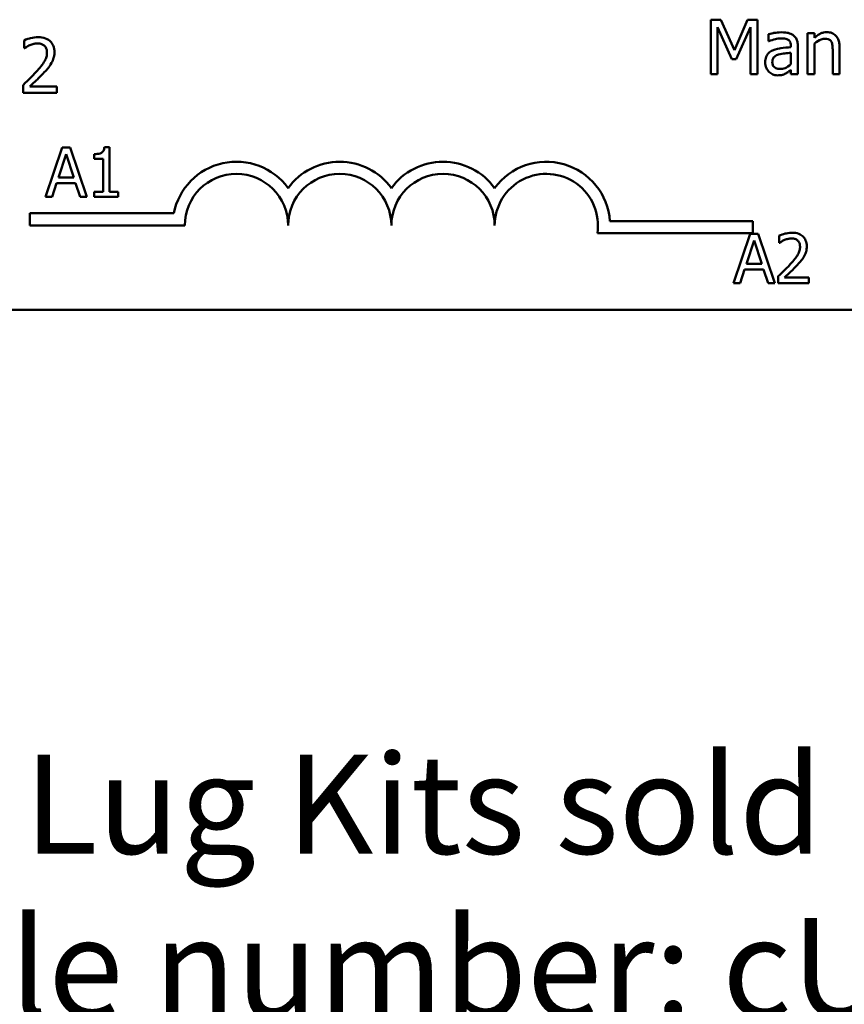
# Model space of a CAD drawing. Units: inches. Extents: x 0.05 to 2.15, y 0.02 to 1.68.
# Drawn here: x 1.46 to 1.59, y 0.45 to 0.61 of the extents above; entities that cross this region are included whole.
import ezdxf

# ---------------------------------------------------------------- set-up
doc = ezdxf.new("R2010")
doc.units = ezdxf.units.IN
doc.header["$LTSCALE"] = 0.1
doc.header["$MEASUREMENT"] = 0
doc.layers.add('Symbol (ANSI)', color=7, linetype='Continuous', lineweight=25)
doc.layers.add('Visible (ANSI)', color=7, linetype='Continuous', lineweight=50)
doc.styles.add('Note Text (ANSI)', font='tahoma.ttf')

msp = doc.modelspace()

# ---------------------------------------------------------------- linework, layer by layer
at = {"layer": 'Visible (ANSI)'}
for p, q in [((1.5748354011991, 0.6137471253997252), (1.573237994386426, 0.6137471253997252)), ((1.573237994386426, 0.6137471253997252), (1.573237994386426, 0.6049471253691875)), ((1.577031835566528, 0.6088479357554955), (1.5748354011991, 0.6137471253997252)), ((1.579156957129818, 0.6137471253997252), (1.577031835566528, 0.6088479357554955)), ((1.580782889064148, 0.6137471253997252), (1.579156957129818, 0.6137471253997252)), ((1.580782889064148, 0.6049471253691875), (1.580782889064148, 0.6137471253997252)), ((1.574329080289726, 0.6049471253691875), (1.574329080289726, 0.612527676448978)), ((1.574329080289726, 0.612527676448978), (1.576603958741704, 0.6073717607098543)), ((1.577317086783077, 0.6073717607098543), (1.579613359076297, 0.612527676448978)), ((1.579613359076297, 0.612527676448978), (1.579613359076297, 0.6049471253691875)), ((1.582544315326338, 0.6114080654240232), (1.582544315326338, 0.6102741918382407)), ((1.588834104651244, 0.6115506910322975), (1.588834104651244, 0.6049471253691875)), ((1.589946584395785, 0.6115506910322975), (1.588834104651244, 0.6115506910322975)), ((1.589946584395785, 0.610816169149684), (1.589946584395785, 0.6115506910322975)), ((1.46243051900114, 0.6104073427355022), (1.46243051900114, 0.6091522373826864)), ((1.46243051900114, 0.6091522373826864), (1.462494700524863, 0.6091522373826864)), ((1.582544315326338, 0.6102741918382407), (1.582608496850061, 0.6102741918382407)), ((1.586159874496097, 0.6095040135535582), (1.586159874496097, 0.6092900751411465)), ((1.587272354240638, 0.6049471253691875), (1.587272354240638, 0.609461225871076)), ((1.589946584395785, 0.6049471253691875), (1.589946584395785, 0.6098819714154857)), ((1.594018545512023, 0.6049471253691875), (1.594018545512023, 0.6092330248978368)), ((1.576603958741704, 0.6073717607098543), (1.577317086783077, 0.6073717607098543)), ((1.586159874496097, 0.6084057963698445), (1.586159874496097, 0.606573057303517)), ((1.592906065767482, 0.6087124414276347), (1.592906065767482, 0.6049471253691875)), ((1.573237994386426, 0.6049471253691875), (1.574329080289726, 0.6049471253691875)), ((1.579613359076297, 0.6049471253691875), (1.580782889064148, 0.6049471253691875)), ((1.586159874496097, 0.6056459908497326), (1.586159874496097, 0.6049471253691875)), ((1.586159874496097, 0.6049471253691875), (1.587272354240638, 0.6049471253691875)), ((1.588834104651244, 0.6049471253691875), (1.589946584395785, 0.6049471253691875)), ((1.592906065767482, 0.6049471253691875), (1.594018545512023, 0.6049471253691875)), ((1.462245105710383, 0.6031976182372255), (1.462245105710383, 0.6019496441648235)), ((1.467672010105228, 0.6029694172639861), (1.46335045417451, 0.6029694172639861)), ((1.467672010105228, 0.6019496441648235), (1.467672010105228, 0.6029694172639861)), ((1.462245105710383, 0.6019496441648235), (1.467672010105228, 0.6019496441648235)), ((1.468552299193076, 0.5931239013713734), (1.465855378576276, 0.5851239012725018)), ((1.469861861607964, 0.5931239013713734), (1.468552299193076, 0.5931239013713734)), ((1.472558782224763, 0.5851239012725018), (1.469861861607964, 0.5931239013713734)), ((1.476202218250343, 0.5931498333003811), (1.475372396522097, 0.5931498333003811)), ((1.476202218250343, 0.5859407570362439), (1.476202218250343, 0.5931498333003811)), ((1.467949381843647, 0.5882681476646839), (1.469181148471512, 0.5920347603530506)), ((1.469181148471512, 0.5920347603530506), (1.470419398081629, 0.5882681476646839)), ((1.473719236047858, 0.5920347603530506), (1.473719236047858, 0.5913021833585833)), ((1.473719236047858, 0.5913021833585833), (1.475171424072288, 0.5913021833585833)), ((1.475171424072288, 0.5913021833585833), (1.475171424072288, 0.5859407570362439)), ((1.470419398081629, 0.5882681476646839), (1.467949381843647, 0.5882681476646839)), ((1.466931553630095, 0.5851239012725018), (1.467657647642311, 0.5873605301494147)), ((1.467657647642311, 0.5873605301494147), (1.470711132282966, 0.5873605301494147)), ((1.470711132282966, 0.5873605301494147), (1.471437226295181, 0.5851239012725018)), ((1.465855378576276, 0.5851239012725018), (1.466931553630095, 0.5851239012725018)), ((1.471437226295181, 0.5851239012725018), (1.472558782224763, 0.5851239012725018)), ((1.473719236047858, 0.5859407570362439), (1.473719236047858, 0.5851239012725018)), ((1.475171424072288, 0.5859407570362439), (1.473719236047858, 0.5859407570362439)), ((1.473719236047858, 0.5851239012725018), (1.477621991363515, 0.5851239012725018)), ((1.477621991363515, 0.5859407570362439), (1.476202218250343, 0.5859407570362439)), ((1.477621991363515, 0.5851239012725018), (1.477621991363515, 0.5859407570362439)), ((1.463351821320989, 0.5805222567415758), (1.463351821320989, 0.5824819919797657)), ((1.463351821320989, 0.5824819919797657), (1.486580368738021, 0.5824819919797659)), ((1.488351821320989, 0.5805222567415758), (1.463351821320989, 0.5805222567415758)), ((1.556954449283804, 0.5812214337034542), (1.580018487987656, 0.5812214337034542)), ((1.580018487987656, 0.5812214337034542), (1.580018487987656, 0.579261698465274)), ((1.580018487987656, 0.579261698465274), (1.554922595839332, 0.579261698465274)), ((1.579579643872194, 0.5791883368014356), (1.576882723255394, 0.5711883367025637)), ((1.580889206287082, 0.5791883368014356), (1.579579643872194, 0.5791883368014356)), ((1.583586126903881, 0.5711883367025637), (1.580889206287082, 0.5791883368014356)), ((1.584286288987089, 0.5788771536533432), (1.584286288987089, 0.5777361487770049)), ((1.578976726522764, 0.5743325830947459), (1.58020849315063, 0.5780991957831125)), ((1.58020849315063, 0.5780991957831125), (1.581446742760747, 0.5743325830947459)), ((1.584286288987089, 0.5777361487770049), (1.584344635827356, 0.5777361487770049)), ((1.581446742760747, 0.5743325830947459), (1.578976726522764, 0.5743325830947459)), ((1.577958898309213, 0.5711883367025637), (1.578684992321428, 0.5734249655794768)), ((1.578684992321428, 0.5734249655794768), (1.581738476962084, 0.5734249655794768)), ((1.581738476962084, 0.5734249655794768), (1.582464570974299, 0.5711883367025637)), ((1.576882723255394, 0.5711883367025637), (1.577958898309213, 0.5711883367025637)), ((1.582464570974299, 0.5711883367025637), (1.583586126903881, 0.5711883367025637)), ((1.584117731448539, 0.57232285859665), (1.584117731448539, 0.5711883367025637)), ((1.584117731448539, 0.5711883367025637), (1.589051280942251, 0.5711883367025637)), ((1.589051280942251, 0.5721154031645886), (1.585122593697587, 0.5721154031645886)), ((1.589051280942251, 0.5711883367025637), (1.589051280942251, 0.5721154031645886)), ((2.042825184753068, 0.5669001354834186), (1.400158518086402, 0.5669001354834186))]:
    msp.add_line(p, q, dxfattribs=at)
for centre, radius, start, end in [((1.496685154654322, 0.5805222567415759), 0.0102930685715233, 35.94251469278228, 169.0242400064631), ((1.513351821320989, 0.5805222567415759), 0.0102930685714818, 35.942514693489, 144.0574853070492), ((1.530018487987655, 0.5805222567415759), 0.0102930685716154, 35.94251469121669, 144.05748530705), ((1.546685154654322, 0.5805222567415759), 0.0102930685711858, 3.894927878498278, 144.0574853070507), ((1.496685154654322, 0.5805222567415759), 0.0083333333333333, 0, 180), ((1.513351821320989, 0.5805222567415759), 0.0083333333333333, 0, 180), ((1.530018487987655, 0.5805222567415759), 0.0083333333333333, 0, 180), ((1.546685154654322, 0.5805222567415759), 0.0083333333333333, 351.2996422013264, 180)]:
    msp.add_arc(centre, radius, start, end, dxfattribs=at)
for points, knots in [([(1.464684003611877, 0.6109350574861179), (1.464266604143277, 0.6109350574861179), (1.463849814855803, 0.6108682718886028), (1.463274857251138, 0.6107143214917254), (1.46278799202209, 0.6105825746085172), (1.46243051900114, 0.6104073427355022)], [-0.076113072741552, -0.076113072741552, -0.076113072741552, -0.076113072741552, -0.0227521011936224, -0.0227521011936224, 0, 0, 0, 0]), ([(1.467308314804128, 0.6085175534258648), (1.467308314804128, 0.6087058116881399), (1.46729338145359, 0.608894457856797), (1.467226588131031, 0.6092500246661924), (1.467177953878501, 0.6094162317799895), (1.46699836586768, 0.6098348379732235), (1.466840969296242, 0.6100621552609212), (1.466477553977011, 0.6104141251149438), (1.466241840983321, 0.6105953178391489), (1.465513260626042, 0.6108807117326636), (1.465095126341819, 0.6109350574861179), (1.464684003611877, 0.6109350574861179)], [-0.1055949356212856, -0.1055949356212856, -0.1055949356212856, -0.1055949356212856, -0.0877807135448845, -0.0877807135448845, -0.0713634520081283, -0.0713634520081283, -0.0446830142840397, -0.0446830142840397, -0.0234956640161755, -0.0234956640161755, 0, 0, 0, 0]), ([(1.584562467683422, 0.6117075792013996), (1.584180180851102, 0.6117075792013996), (1.583800844992151, 0.6116706379209174), (1.583313604463895, 0.6115798477603728), (1.582859347779199, 0.6114959814573796), (1.582544315326338, 0.6114080654240232)], [-0.0817375109621838, -0.0817375109621838, -0.0817375109621838, -0.0817375109621838, -0.0186920409225854, -0.0186920409225854, 0, 0, 0, 0]), ([(1.582608496850061, 0.6102741918382407), (1.582945162556252, 0.6104171594668968), (1.583292373726911, 0.6105310518667696), (1.58390463613181, 0.6106652463664735), (1.584237701326662, 0.6107234625043054), (1.584555336403009, 0.6107234625043054)], [-0.0435902350821552, -0.0435902350821552, -0.0435902350821552, -0.0435902350821552, -0.018152844613204, -0.018152844613204, 0, 0, 0, 0]), ([(1.584555336403009, 0.6107234625043054), (1.584800609439396, 0.6107234625043054), (1.585105688089127, 0.6107055519651365), (1.585461587313379, 0.6106257095243683), (1.585592888848489, 0.610576945633124), (1.585710603830032, 0.6105023928114799)], [-0.0208507439892923, -0.0208507439892923, -0.0208507439892923, -0.0208507439892923, -0.0079631383687609, -0.0079631383687609, 0, 0, 0, 0]), ([(1.586552094918852, 0.6112155208528524), (1.586428813017228, 0.6113079822790706), (1.586297223419483, 0.6113865020401973), (1.586014870448835, 0.6115162642564951), (1.585866856974603, 0.6115656433911408), (1.585528092017123, 0.6116432231523956), (1.585182324500529, 0.6117075792013996), (1.584562467683422, 0.6117075792013996)], [-0.0930900207645157, -0.0930900207645157, -0.0930900207645157, -0.0930900207645157, -0.0644929649287419, -0.0644929649287419, -0.0354248170976443, -0.0354248170976443, 0, 0, 0, 0]), ([(1.585710603830032, 0.6105023928114799), (1.585791190910144, 0.6104513543274092), (1.585861867155051, 0.6103891001602046), (1.585969075383526, 0.610258444010464), (1.586027286885869, 0.610173977876737), (1.586136810672366, 0.6098957998385864), (1.586159874496097, 0.6097012894525083), (1.586159874496097, 0.6095040135535582)], [-0.0289815823259018, -0.0289815823259018, -0.0289815823259018, -0.0289815823259018, -0.0189875929981376, -0.0189875929981376, -0.0112743176249945, -0.0112743176249945, 0, 0, 0, 0]), ([(1.587272354240638, 0.609461225871076), (1.587272354240638, 0.6096991400371577), (1.587252691870979, 0.6099431659427881), (1.587154825818628, 0.6103737909898383), (1.587085664822619, 0.6105630487178886), (1.58687088062711, 0.6109260309189929), (1.586727284017912, 0.6110849877986507), (1.586552094918852, 0.6112155208528524)], [-0.037692461246454, -0.037692461246454, -0.037692461246454, -0.037692461246454, -0.0241040458308239, -0.0241040458308239, -0.0124856857716942, -0.0124856857716942, 0, 0, 0, 0]), ([(1.591950474192042, 0.6117361043230544), (1.591772697004658, 0.6117361043230544), (1.591596906363596, 0.6117171139906507), (1.591251365111898, 0.6116376515425253), (1.591085954078288, 0.6115784167308136), (1.590747756602613, 0.611413075742706), (1.59040768406501, 0.6112311588519866), (1.589946584395785, 0.610816169149684)], [-0.0984079095788038, -0.0984079095788038, -0.0984079095788038, -0.0984079095788038, -0.066842003520952, -0.066842003520952, -0.035452783032496, -0.035452783032496, 0, 0, 0, 0]), ([(1.589946584395785, 0.6098819714154857), (1.590310484576228, 0.6101903613989116), (1.590699425776896, 0.6104354859596326), (1.591240375832069, 0.6106372700745398), (1.591446481237232, 0.610680674821823), (1.591658091695079, 0.610680674821823)], [-0.0329998339897816, -0.0329998339897816, -0.0329998339897816, -0.0329998339897816, -0.012093537665963, -0.012093537665963, 0, 0, 0, 0]), ([(1.591658091695079, 0.610680674821823), (1.591826863059357, 0.610680674821823), (1.592009916355033, 0.6106655362743946), (1.592244562903938, 0.6105933747421143), (1.592357209021607, 0.6105505201481832), (1.59256214153816, 0.6103851369578694), (1.592635302332643, 0.6102932941461675), (1.59269212735507, 0.610188616473276)], [-0.0333450065779406, -0.0333450065779406, -0.0333450065779406, -0.0333450065779406, -0.0150494476499476, -0.0150494476499476, -0.0068069700705591, -0.0068069700705591, 0, 0, 0, 0]), ([(1.594018545512023, 0.6092330248978368), (1.594018545512023, 0.6094799848765521), (1.594001654899004, 0.6097311125765544), (1.593921760035011, 0.6101851594001952), (1.593864590584771, 0.6103937105116887), (1.593705507783007, 0.6107620751636906), (1.593582046507461, 0.6109903045493068), (1.593201720746883, 0.6113696697653572), (1.593008904017125, 0.6114973834096835), (1.592523826967411, 0.6116938658470678), (1.592237767095818, 0.6117361043230544), (1.591950474192042, 0.6117361043230544)], [-0.0894922836132786, -0.0894922836132786, -0.0894922836132786, -0.0894922836132786, -0.0667803341829494, -0.0667803341829494, -0.0471077445108771, -0.0471077445108771, -0.0298992185012238, -0.0298992185012238, -0.0164187894507605, -0.0164187894507605, 0, 0, 0, 0]), ([(1.462494700524863, 0.6091522373826864), (1.462609454727352, 0.609232565324429), (1.462750788338874, 0.6093218982043167), (1.462931049728078, 0.6094328282899804), (1.463103758962027, 0.6095384863658265), (1.46335045417451, 0.60963716445082)], [-0.0441792575768334, -0.0441792575768334, -0.0441792575768334, -0.0441792575768334, -0.0151846907217149, -0.0151846907217149, 0, 0, 0, 0]), ([(1.46335045417451, 0.60963716445082), (1.463549522847005, 0.6097197051199031), (1.463754406948168, 0.6097856689521565), (1.464066236434364, 0.6098618939376711), (1.46429949202379, 0.6099152843869551), (1.464598428246912, 0.6099152843869551)], [-0.0519782169861847, -0.0519782169861847, -0.0519782169861847, -0.0519782169861847, -0.0170842051514551, -0.0170842051514551, 0, 0, 0, 0]), ([(1.464598428246912, 0.6099152843869551), (1.464880680243178, 0.6099152843869551), (1.46507923987701, 0.6098664881527927), (1.465383549196389, 0.6097628618270226), (1.465538574766662, 0.609676545213444), (1.465675251589385, 0.6095587203662688)], [-0.0183720893173711, -0.0183720893173711, -0.0183720893173711, -0.0183720893173711, -0.0103128831341593, -0.0103128831341593, 0, 0, 0, 0]), ([(1.465675251589385, 0.6095587203662688), (1.465744924513328, 0.6094986575008005), (1.465805972524321, 0.609430727991942), (1.465914345937844, 0.6092765969149317), (1.465959560250471, 0.609191528378773), (1.466041366740166, 0.60899212506014), (1.466110259694622, 0.6087862116741364), (1.466110259694622, 0.6084533719021414)], [-0.0491117722322411, -0.0491117722322411, -0.0491117722322411, -0.0491117722322411, -0.0344213903315718, -0.0344213903315718, -0.0190217929695199, -0.0190217929695199, 0, 0, 0, 0]), ([(1.586159874496097, 0.6092900751411465), (1.585617436482768, 0.6092592046851033), (1.585065911855268, 0.6092125429280221), (1.584318579450578, 0.6091173638010097), (1.583761384299636, 0.6090432217957586), (1.583214655685228, 0.6087908855121857)], [-0.1235060731820703, -0.1235060731820703, -0.1235060731820703, -0.1235060731820703, -0.0344129273256249, -0.0344129273256249, 0, 0, 0, 0]), ([(1.59269212735507, 0.610188616473276), (1.592788542620048, 0.6100118551541487), (1.59283855255898, 0.6097877144520443), (1.592893994048015, 0.6092795008025588), (1.592906065767482, 0.6089956748828416), (1.592906065767482, 0.6087124414276347)], [-0.0292167251531449, -0.0292167251531449, -0.0292167251531449, -0.0292167251531449, -0.0161867919650689, -0.0161867919650689, 0, 0, 0, 0]), ([(1.466110259694622, 0.6084533719021414), (1.466110259694622, 0.6082175731462203), (1.466079533157965, 0.6079858202199501), (1.465955194285729, 0.6075222655894783), (1.465861268678884, 0.6072977408797536), (1.465446604716698, 0.6065489302295921), (1.464889142008648, 0.6058860467039403), (1.464370227273673, 0.6053156085201019)], [-0.0786416762613133, -0.0786416762613133, -0.0786416762613133, -0.0786416762613133, -0.0616569295104056, -0.0616569295104056, -0.0440712188410168, -0.0440712188410168, 0, 0, 0, 0]), ([(1.466851912857649, 0.6067561271636746), (1.466998318347521, 0.6070098966794515), (1.467108432952952, 0.6072797468426191), (1.467229357064823, 0.6077136510087453), (1.467308314804128, 0.6080320552505386), (1.467308314804128, 0.6085175534258648)], [-0.0793675757580918, -0.0793675757580918, -0.0793675757580918, -0.0793675757580918, -0.0277462207198947, -0.0277462207198947, 0, 0, 0, 0]), ([(1.583214655685228, 0.6087908855121857), (1.582965865777588, 0.6086806263485726), (1.58273252766731, 0.608535141715829), (1.582436899229169, 0.6082354594913938), (1.582285455692448, 0.608054861148108), (1.582054202032882, 0.607480520035514), (1.582009469295309, 0.6071694153784475), (1.582009469295309, 0.606858308520066)], [-0.0675684745192288, -0.0675684745192288, -0.0675684745192288, -0.0675684745192288, -0.0353688668361766, -0.0353688668361766, -0.017779756956507, -0.017779756956507, 0, 0, 0, 0]), ([(1.583157605441918, 0.606936752604617), (1.583157605441918, 0.607039753250054), (1.583166827600478, 0.6071434303032719), (1.583209681811955, 0.6073344822995727), (1.583240614062408, 0.6074216573814778), (1.583326831348032, 0.6075813791462271), (1.58339737928323, 0.6076848229951768), (1.583731919579733, 0.6079591213428861), (1.58394747069395, 0.6080643520835504), (1.584177378541081, 0.6081348077141229)], [-0.0489445568524479, -0.0489445568524479, -0.0489445568524479, -0.0489445568524479, -0.0361981701638967, -0.0361981701638967, -0.0247192103713811, -0.0247192103713811, -0.0137423605920212, -0.0137423605920212, 0, 0, 0, 0]), ([(1.584177378541081, 0.6081348077141229), (1.58454828662886, 0.6082467799670372), (1.584889962785371, 0.6082825688427552), (1.585473011974649, 0.6083412187612033), (1.585842410099006, 0.6083774513343899), (1.586159874496097, 0.6084057963698445)], [-0.0337067256322771, -0.0337067256322771, -0.0337067256322771, -0.0337067256322771, -0.0182152645396339, -0.0182152645396339, 0, 0, 0, 0]), ([(1.465675251589385, 0.6052514269963785), (1.465901025717176, 0.6054913120071573), (1.46611876898114, 0.6057384428581793), (1.466417747585017, 0.6061027156399155), (1.466643764385773, 0.6063814599142971), (1.466851912857649, 0.6067561271636746)], [-0.081385678358619, -0.081385678358619, -0.081385678358619, -0.081385678358619, -0.0244947149521291, -0.0244947149521291, 0, 0, 0, 0]), ([(1.582009469295309, 0.606858308520066), (1.582009469295309, 0.606698888597553), (1.582025114385674, 0.6065409368685515), (1.58209072061045, 0.6062297051940837), (1.582139788986589, 0.6060814034366611), (1.582299734151583, 0.6057194025373956), (1.582427253824012, 0.605517970523125), (1.582594234289234, 0.6053464770723562)], [-0.0316051000287367, -0.0316051000287367, -0.0316051000287367, -0.0316051000287367, -0.0226205311634522, -0.0226205311634522, -0.0136793368305085, -0.0136793368305085, 0, 0, 0, 0]), ([(1.584412710794734, 0.6057886164580071), (1.584284415727931, 0.6057886164580071), (1.584153895448202, 0.6057980956601491), (1.583918780581777, 0.6058432718277031), (1.583811503195715, 0.6058755638114516), (1.583579067070676, 0.6059864574605731), (1.583491298434771, 0.6060606262673855), (1.583348193739762, 0.6062100191389886), (1.583285911629716, 0.606312109958621), (1.583179706172413, 0.6065868384862975), (1.583157605441918, 0.6067638744294294), (1.583157605441918, 0.606936752604617)], [-0.0296620721834959, -0.0296620721834959, -0.0296620721834959, -0.0296620721834959, -0.0253891640400209, -0.0253891640400209, -0.0216911315387844, -0.0216911315387844, -0.016816748698128, -0.016816748698128, -0.0098799877119732, -0.0098799877119732, 0, 0, 0, 0]), ([(1.586159874496097, 0.606573057303517), (1.585833397685399, 0.6062779724938478), (1.58548328960052, 0.6060557622089303), (1.584953320512429, 0.6058353461055787), (1.584686878919331, 0.6057886164580071), (1.584412710794734, 0.6057886164580071)], [-0.0328013847791303, -0.0328013847791303, -0.0328013847791303, -0.0328013847791303, -0.0156687083206867, -0.0156687083206867, 0, 0, 0, 0]), ([(1.464370227273673, 0.6053156085201019), (1.464040474772156, 0.6049528807684337), (1.463700666230992, 0.6045996292969985), (1.463137364279868, 0.6040479020435008), (1.462766465076268, 0.6036871873978737), (1.462245105710383, 0.6031976182372255)], [-0.1080474985930515, -0.1080474985930515, -0.1080474985930515, -0.1080474985930515, -0.0408729812591401, -0.0408729812591401, 0, 0, 0, 0]), ([(1.46335045417451, 0.6029694172639861), (1.463686472279346, 0.6032818551509389), (1.464110554272242, 0.6036843296535322), (1.464741109727806, 0.6042851730719234), (1.465126098718904, 0.604652991175983), (1.465675251589385, 0.6052514269963785)], [-0.0965549162438692, -0.0965549162438692, -0.0965549162438692, -0.0965549162438692, -0.0464181259519666, -0.0464181259519666, 0, 0, 0, 0]), ([(1.582594234289234, 0.6053464770723562), (1.582780737739899, 0.6051599736216909), (1.582996218366405, 0.6050166468637498), (1.58340855749726, 0.604844505284849), (1.583668417659792, 0.6047617120784305), (1.584013359091565, 0.6047617120784305)], [-0.0481146871795692, -0.0481146871795692, -0.0481146871795692, -0.0481146871795692, -0.0197134028258793, -0.0197134028258793, 0, 0, 0, 0]), ([(1.584013359091565, 0.6047617120784305), (1.584305538604658, 0.6047617120784305), (1.584582625857529, 0.6047826442102627), (1.584873357651822, 0.6048694861747915), (1.58507152197166, 0.6049310247597536), (1.585354039809346, 0.6050826196970484)], [-0.0617614220478936, -0.0617614220478936, -0.0617614220478936, -0.0617614220478936, -0.0183234480819287, -0.0183234480819287, 0, 0, 0, 0]), ([(1.585354039809346, 0.6050826196970484), (1.585509928732678, 0.6051605641587146), (1.585658919927441, 0.6052606371108189), (1.585916444374398, 0.6054618280850047), (1.586037010041728, 0.605555459146513), (1.586159874496097, 0.6056459908497326)], [-0.0186764808733989, -0.0186764808733989, -0.0186764808733989, -0.0186764808733989, -0.008722008140825, -0.008722008140825, 0, 0, 0, 0]), ([(1.475372396522098, 0.5931498333003811), (1.475363747156663, 0.5930417162324461), (1.475347266969563, 0.5929322685364479), (1.475294861939925, 0.5927370263335554), (1.475261492589457, 0.5926484835422555), (1.475166424390865, 0.5924780052626994), (1.475103882294206, 0.592399560283166), (1.474980663600748, 0.5922974450527104), (1.474881353350345, 0.5922239782084153), (1.474410896614507, 0.5920646758836833), (1.47406103301188, 0.5920347603530506), (1.473719236047858, 0.5920347603530506)], [-0.1005438135456462, -0.1005438135456462, -0.1005438135456462, -0.1005438135456462, -0.0762723394811936, -0.0762723394811936, -0.055322937028226, -0.055322937028226, -0.0326179861171873, -0.0326179861171873, -0.0195336964938854, -0.0195336964938854, 0, 0, 0, 0]), ([(1.586334911378696, 0.5793568943399854), (1.585822071305281, 0.5793568943399854), (1.585389277568159, 0.5792460340447498), (1.584884936051111, 0.5791109917806223), (1.584543340756471, 0.5790031594226484), (1.584286288987089, 0.5788771536533432)], [-0.0253747941046443, -0.0253747941046443, -0.0253747941046443, -0.0253747941046443, -0.0163605853483379, -0.0163605853483379, 0, 0, 0, 0]), ([(1.588720648847403, 0.5771591633565838), (1.588720648847403, 0.5773303072329006), (1.588707073074067, 0.577501803751386), (1.588646351871201, 0.577825046308255), (1.588602138913962, 0.5779761436857774), (1.588438877084491, 0.5783566947739182), (1.588295789291004, 0.57856334685548), (1.587965411725132, 0.5788833194528884), (1.587751127183509, 0.5790480401127222), (1.587088781398275, 0.5793074891091333), (1.586708659318329, 0.5793568943399854), (1.586334911378696, 0.5793568943399854)], [-0.0959953968739036, -0.0959953968739036, -0.0959953968739036, -0.0959953968739036, -0.0798006493874415, -0.0798006493874415, -0.0648758660392383, -0.0648758660392383, -0.0406209224376068, -0.0406209224376068, -0.0213596947500212, -0.0213596947500212, 0, 0, 0, 0]), ([(1.584344635827356, 0.5777361487770049), (1.584455367980159, 0.5778136612839667), (1.584569877302409, 0.577885730116233), (1.58482459521719, 0.5780424796022521), (1.58497039887307, 0.5781161136403288), (1.585122593697587, 0.5781769915701356)], [-0.0170926896844381, -0.0170926896844381, -0.0170926896844381, -0.0170926896844381, -0.0093679618524939, -0.0093679618524939, 0, 0, 0, 0]), ([(1.585122593697587, 0.5781769915701356), (1.585381858550412, 0.578284491631063), (1.585593898841601, 0.5783374363037193), (1.585869580518252, 0.5784048251580117), (1.586062084801996, 0.5784298278779607), (1.586257115591673, 0.5784298278779607)], [-0.0162192926612822, -0.0162192926612822, -0.0162192926612822, -0.0162192926612822, -0.0111460096300323, -0.0111460096300323, 0, 0, 0, 0]), ([(1.587631507829081, 0.5771008165163165), (1.587631507829081, 0.5768864540090285), (1.587603574613689, 0.5766757695287282), (1.587490506275322, 0.5762542331992809), (1.587404748405029, 0.5760495133814), (1.587054896903604, 0.5754177427089227), (1.586602209784237, 0.5748557170333922), (1.586049660159612, 0.5742483043254709)], [-0.0876249157193239, -0.0876249157193239, -0.0876249157193239, -0.0876249157193239, -0.0676359354987252, -0.0676359354987252, -0.0469278164331398, -0.0469278164331398, 0, 0, 0, 0]), ([(1.586257115591673, 0.5784298278779607), (1.586513708317831, 0.5784298278779607), (1.586694217077465, 0.5783854676646916), (1.586970861915724, 0.5782912619131537), (1.587111794253588, 0.5782127922637486), (1.587236045911713, 0.5781056787653645)], [-0.0167018995279333, -0.0167018995279333, -0.0167018995279333, -0.0167018995279333, -0.009375348387117, -0.009375348387117, 0, 0, 0, 0]), ([(1.587236045911713, 0.5781056787653645), (1.587299384934043, 0.578051076159908), (1.587354883126348, 0.5779893220603967), (1.587463903619978, 0.5778342706916781), (1.587503533538727, 0.5777498689261537), (1.587603969887505, 0.577505055326006), (1.587631507829081, 0.5773013864699195), (1.587631507829081, 0.5771008165163165)], [-0.0179905335812018, -0.0179905335812018, -0.0179905335812018, -0.0179905335812018, -0.0151104130800779, -0.0151104130800779, -0.0114625728484075, -0.0114625728484075, 0, 0, 0, 0]), ([(1.58830573798328, 0.5755578667403592), (1.588485901565445, 0.5758701502827774), (1.588570128909035, 0.5761458046968712), (1.588689033109518, 0.576572460945663), (1.588720648847403, 0.5768664740570875), (1.588720648847403, 0.5771591633565838)], [-0.0253061208425525, -0.0253061208425525, -0.0253061208425525, -0.0253061208425525, -0.0167271934662162, -0.0167271934662162, 0, 0, 0, 0]), ([(1.587236045911713, 0.5741899574852036), (1.587441206054922, 0.5744079401373622), (1.587639326158799, 0.5746327998385953), (1.588007314549342, 0.5750811535098314), (1.588169410443433, 0.5753124771686337), (1.58830573798328, 0.5755578667403592)], [-0.0331521781713633, -0.0331521781713633, -0.0331521781713633, -0.0331521781713633, -0.0160428957204718, -0.0160428957204718, 0, 0, 0, 0]), ([(1.586049660159612, 0.5742483043254709), (1.585611825136051, 0.5737666857995546), (1.58531353497293, 0.57347259928554), (1.584792128362693, 0.5729619065097605), (1.584454911371526, 0.5726394787682353), (1.584117731448539, 0.57232285859665)], [-0.0417072414839982, -0.0417072414839982, -0.0417072414839982, -0.0417072414839982, -0.0264338757006781, -0.0264338757006781, 0, 0, 0, 0]), ([(1.585122593697587, 0.5721154031645886), (1.585490872566674, 0.5724578379025119), (1.585953328352232, 0.5728984737331762), (1.58649588421409, 0.573415464135575), (1.58687675052595, 0.573798417641743), (1.587236045911713, 0.5741899574852036)], [-0.0428391482626558, -0.0428391482626558, -0.0428391482626558, -0.0428391482626558, -0.0303700833900003, -0.0303700833900003, 0, 0, 0, 0])]:
    msp.add_open_spline(points, degree=3, knots=knots, dxfattribs=at)

# ---------------------------------------------------------------- texts
at = {"layer": 'Symbol (ANSI)', "insert": (1.34257077291807, 0.521413103073111), "char_height": 0.0159999998066369, "width": 1.072367621305808, "attachment_point": 1, "line_spacing_factor": 0.9878842234611511, "style": 'Note Text (ANSI)'}
msp.add_mtext('\\fTahoma|b0|i0;Notes:\\P\\fTahoma|b0|i0;          1. KDR Lug Kits sold separately. Contact TCI.\\P\\fTahoma|b0|i0;          2. UL file number: cULus Listed File E116124.\\P\\fTahoma|b0|i0;          3. KDR Drive Reactors Comply With The Thermal and Altitude Standards\\P\\fTahoma|b0|i0;              Set Forth by NEMA ST20-1992. \\P\\fTahoma|b0|i0;          4. KDR IOM Manual Part Number 30895\\P\\fTahoma|b0|i0;          5. Material(s) Shall be RoHS Compliant                 \\P\\fTahoma|b0|i0;          6. Customer Is Responsible For Installation To Meet All National \\P\\fTahoma|b0|i0;               And Local Electrical Codes. \\P\\fTahoma|b0|i0;\\P', dxfattribs=at)

doc.saveas('drawing.dxf')
